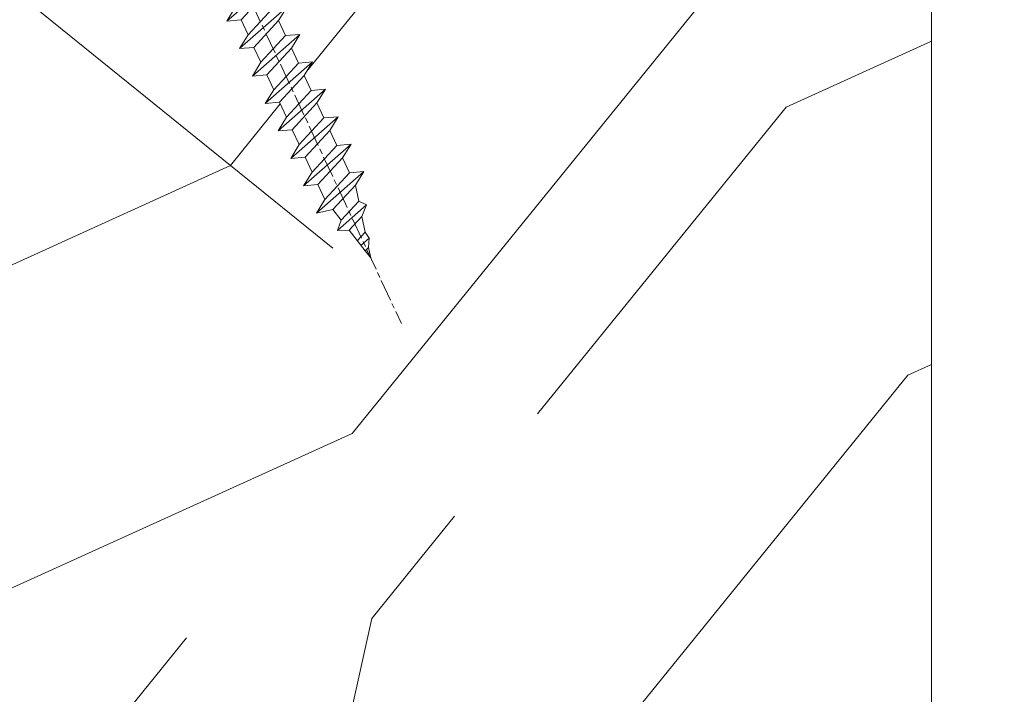
# Model space of a CAD drawing. Units: millimetres. Extents: x 0 to 437, y -14 to 612.
# Drawn here: x 338 to 365, y 34 to 53 of the extents above; entities that cross this region are included whole.
import ezdxf

# ---------------------------------------------------------------- set-up
doc = ezdxf.new("R2010")
doc.units = ezdxf.units.MM
doc.header["$PDMODE"] = 2
doc.header["$PDSIZE"] = 10
doc.linetypes.add('AM_ISO08W050', pattern=[18, 12, -1.5, 3, -1.5])
for name, color, linetype, lineweight in [('AEL-AM_7', 4, 'AM_ISO08W050', 18), ('AM_2', 6, 'Continuous', 20), ('AM_5', 3, 'Continuous', 20), ('Contour principale', 30, 'Continuous', 15), ('Contour secondaire', 5, 'Continuous', 9)]:
    doc.layers.add(name, color=color, linetype=linetype, lineweight=lineweight)
doc.styles.get("Standard").update_dxf_attribs({"font": 'arial.ttf'})
doc.dimstyles.new('MAL-ISO$0', dxfattribs={"dimtxt": 3, "dimasz": 3, "dimexe": 1, "dimexo": 1, "dimgap": 1.5, "dimtad": 1, "dimtxsty": 'Standard', "dimcen": 0, "dimclrd": 256, "dimclre": 256, "dimclrt": 3, "dimadec": 1, "dimazin": 2, "dimtp": 0.1, "dimtm": 0.1, "dimtfac": 0.71, "dimtmove": 0, "dimatfit": 3, "dimfxl": 1, "dimlwd": -1, "dimlwe": -1, "dimarcsym": 1})

# ---------------------------------------------------------------- blocks, each defined once
blk = doc.blocks.new('*D50')
at = {"layer": 'AM_5', "transparency": 16777216}
for p, q in [((369.9590167850519, 276.286732648201), (384.3511526815826, 276.2867326484628)), ((383.3511526816371, 273.2867326484446), (383.3511526865076, 5.527391734311088)), ((382.3734244405314, 2.527391734293303), (382.3511526865622, 2.527391734292898))]:
    blk.add_line(p, q, dxfattribs=at)
for points in [[(382.8511526816371, 273.2867326484355), (383.8511526816371, 273.2867326484537), (383.3511526815826, 276.2867326484446)], [(382.8511526865076, 5.527391734301993), (383.8511526865076, 5.527391734320183), (383.3511526865622, 2.527391734311088)]]:
    blk.add_solid(points, dxfattribs=at)
at = {"layer": 'Defpoints', "color": 0, "transparency": 16777216}
for p in [(368.9590167900775, 276.2867326414716), (383.3511526866083, 2.527391727338057), (383.3734244405774, 2.527391727338057)]:
    blk.add_point(p, dxfattribs=at)
at = {"layer": 'AM_5', "color": 3, "transparency": 16777216, "insert": (379.2276874725537, 142.6458435682593), "char_height": 4, "attachment_point": 5, "rotation": 90.00000000104221}
blk.add_mtext('Hauteur Passage = HO - 5 (2035)', dxfattribs=at)
blk = doc.blocks.new('dtzb')
at = {"layer": 'AEL-AM_7', "color": 5}
blk.add_line((-26.88981661018624, -12.53892741162053), (444.7390526915697, 207.385226149152), dxfattribs=at)
at = {"layer": 'AM_2', "color": 5, "linetype": 'Continuous'}
for p, q in [((383.2822951963317, 160.1079671036241), (360.0653629759472, 186.5207385747017)), ((360.0653629759472, 186.5207385747017), (367.711782880142, 181.8109883424149)), ((360.7478983011242, 178.5636756328422), (360.0653629759472, 186.5207385747017)), ((376.4956925260049, 183.6286440300428), (378.6566154994216, 187.9993868090351)), ((378.6566154994216, 187.9993868090351), (385.0198895540234, 185.4353318736794)), ((392.9074884914007, 171.7868636386374), (378.6566154994216, 187.9993868090351)), ((393.7649723990035, 187.288836057789), (385.0198895540234, 185.4353318736794)), ((404.2675887616497, 187.2688640558881), (392.7726583052572, 178.2772582118305)), ((393.7649723990035, 187.288836057789), (397.247868022896, 189.4780350430774)), ((398.5936375158053, 182.8305655055119), (393.7649723990035, 187.288836057789)), ((401.2586306417506, 184.915186014925), (397.247868022896, 189.4780350430774)), ((397.247868022896, 189.4780350430774), (402.289169427022, 189.0955239014256)), ((408.20600522311, 190.3495863383541), (402.289169427022, 189.0955239014256)), ((402.289169427022, 189.0955239014256), (404.2675887616497, 187.2688640558881)), ((408.20600522311, 190.3495863383541), (404.2675887616497, 187.2688640558881)), ((367.711782880142, 181.8109883424149), (381.2777278442081, 169.2856523674818)), ((376.4956925260049, 183.6286440300428), (367.7506096810248, 181.7751398459332)), ((387.0987070594128, 173.8389596614543), (376.4956925260049, 183.6286440300428)), ((385.0198895540234, 185.4353318736794), (392.7726583052572, 178.2772582118305)), ((344.7714190706756, 179.389055408039), (352.4178389748704, 174.6793051757522)), ((345.4539544005092, 171.4319924655974), (344.7714190706756, 179.389055408039)), ((367.9883512910601, 152.9762839363793), (344.7714190706756, 179.389055408039)), ((360.7478983011242, 178.5636756328422), (352.4178389748704, 174.6793051757522)), ((375.6358752921369, 164.8177173353288), (360.7478983011242, 178.5636756328422)), ((392.7726583052572, 178.2772582118305), (392.9074884914007, 171.7868636386374)), ((352.6944073857885, 145.8446007694256), (329.477475165404, 172.2573722413763)), ((330.160010490581, 164.3003092989347), (329.477475165404, 172.2573722413763)), ((329.477475165404, 172.2573722413763), (337.1238950742554, 167.5476220087985)), ((345.4539544005092, 171.4319924655974), (337.1238950742554, 167.5476220087985)), ((360.3419313868653, 157.6860341686661), (345.4539544005092, 171.4319924655974)), ((352.4178389748704, 174.6793051757522), (367.3058159658831, 160.9333468785298)), ((387.0987070594128, 173.8389596614543), (381.2777278442081, 169.2856523674818)), ((387.0987070594128, 173.8389596614543), (392.9074884914007, 171.7868636386374)), ((314.1835312554758, 165.1256890738405), (321.8299511643272, 160.4159388421358)), ((314.8660665853095, 157.168626131981), (314.1835312554758, 165.1256890738405)), ((337.4004634805169, 138.7129176027629), (314.1835312554758, 165.1256890738405)), ((337.1238950742554, 167.5476220087985), (352.0118720606115, 153.8016637118671)), ((375.6358752921369, 164.8177173353288), (367.3058159658831, 160.9333468785298)), ((375.6093082586449, 164.8516808107634), (375.4625860471424, 164.7369112340057)), ((375.6358752921369, 164.8177173353288), (383.2822951963317, 160.1079671036241)), ((381.2777278442081, 169.2856523674818), (383.2822951963317, 160.1079671036241)), ((330.160010490581, 164.3003092989347), (321.8299511643272, 160.4159388421358)), ((321.8299511643272, 160.4159388421358), (336.7179281506833, 146.6699805446224)), ((345.0479874769371, 150.5543510017123), (330.160010490581, 164.3003092989347)), ((367.3058159658831, 160.9333468785298), (367.9883512910601, 152.9762839363793)), ((322.1065195752453, 131.5812344358092), (298.8895873548609, 157.9940059071778)), ((299.5721226800379, 150.0369429653183), (298.8895873548609, 157.9940059071778)), ((298.8895873548609, 157.9940059071778), (306.5360072590556, 153.2842556751821)), ((314.8660665853095, 157.168626131981), (306.5360072590556, 153.2842556751821)), ((329.7540435716655, 143.4226678350497), (314.8660665853095, 157.168626131981)), ((360.3419313868653, 157.6860341686661), (352.0118720606115, 153.8016637118671)), ((352.0118720606115, 153.8016637118671), (352.6944073857885, 145.8446007694256)), ((360.3419313868653, 157.6860341686661), (367.9883512910601, 152.9762839363793)), ((283.5956434495893, 150.862322740224), (291.242063353784, 146.1525725079373)), ((284.2781787747663, 142.9052597983646), (283.5956434495893, 150.862322740224)), ((306.8125756653171, 124.4495512691465), (283.5956434495893, 150.862322740224)), ((299.5721226800379, 150.0369429653183), (291.242063353784, 146.1525725079373)), ((314.4600996710506, 136.2909846680959), (299.5721226800379, 150.0369429653183)), ((306.5360072590556, 153.2842556751821), (321.4239842454117, 139.5382973776686)), ((345.0479874769371, 150.5543510017123), (336.7179281506833, 146.6699805446224)), ((345.0479874769371, 150.5543510017123), (352.6944073857885, 145.8446007694256)), ((268.3016995396611, 143.7306395735613), (275.9481194438558, 139.0208893412746)), ((268.9842348694947, 135.7735766317019), (268.3016995396611, 143.7306395735613)), ((291.5186317600455, 117.3178681021927), (268.3016995396611, 143.7306395735613)), ((284.2781787747663, 142.9052597983646), (275.9481194438558, 139.0208893412746)), ((299.1661557611224, 129.1593015014332), (284.2781787747663, 142.9052597983646)), ((291.242063353784, 146.1525725079373), (306.1300403447967, 132.4066142110059)), ((329.7540435716655, 143.4226678350497), (321.4239842454117, 139.5382973776686)), ((329.7540435716655, 143.4226678350497), (337.4004634805169, 138.7129176027629)), ((336.7179281506833, 146.6699805446224), (337.4004634805169, 138.7129176027629)), ((275.9481194438558, 139.0208893412746), (290.8360964348685, 125.2749310440522)), ((321.4239842454117, 139.5382973776686), (322.1065195752453, 131.5812344358092)), ((276.2246878594306, 110.1861849349189), (253.0077556343895, 136.5989564066076)), ((253.6902909642231, 128.6418934647481), (253.0077556343895, 136.5989564066076)), ((253.0077556343895, 136.5989564066076), (260.6541755432409, 131.8892061743209)), ((268.9842348694947, 135.7735766317019), (260.6541755432409, 131.8892061743209)), ((268.9842348694947, 135.7735766317019), (260.6541755432409, 131.8892061743209)), ((260.6541755432409, 131.8892061743209), (275.5421525295969, 118.1432478773895)), ((283.8722118558508, 122.0276183341884), (268.9842348694947, 135.7735766317019)), ((314.4600996710506, 136.2909846680959), (306.1300403447967, 132.4066142110059)), ((306.1300403447967, 132.4066142110059), (306.8125756653171, 124.4495512691465)), ((314.4600996710506, 136.2909846680959), (322.1065195752453, 131.5812344358092)), ((237.7138117291179, 129.4672732399449), (245.3602316379693, 124.7575230076582)), ((238.3963470589515, 121.5102102980854), (237.7138117291179, 129.4672732399449)), ((260.9307439495024, 103.0545017682562), (237.7138117291179, 129.4672732399449)), ((253.6902909642231, 128.6418934647481), (245.3602316379693, 124.7575230076582)), ((268.5782679505792, 114.8959351672347), (253.6902909642231, 128.6418934647481)), ((299.1661557611224, 129.1593015014332), (290.8360964348685, 125.2749310440522)), ((299.1661557611224, 129.1593015014332), (306.8125756653171, 124.4495512691465)), ((222.4198678238463, 122.3355900732822), (230.0662877280411, 117.6258398407044)), ((223.1024031490233, 114.3785271308407), (222.4198678238463, 122.3355900732822)), ((245.6368000442308, 95.92281860130242), (222.4198678238463, 122.3355900732822)), ((238.3963470589515, 121.5102102980854), (230.0662877280411, 117.6258398407044)), ((253.284324040651, 107.7642520005429), (238.3963470589515, 121.5102102980854)), ((245.3602316379693, 124.7575230076582), (260.2482086243253, 111.0115647098246)), ((283.8722118558508, 122.0276183341884), (275.5421525295969, 118.1432478773895)), ((283.8722118558508, 122.0276183341884), (275.5421525295969, 118.1432478773895)), ((283.8722118558508, 122.0276183341884), (291.5186317600455, 117.3178681021927)), ((290.8360964348685, 125.2749310440522), (291.5186317600455, 117.3178681021927)), ((230.3428561389592, 88.79113543463973), (207.1259239139181, 115.2039069063285)), ((207.8084592437517, 107.2468439638578), (207.1259239139181, 115.2039069063285)), ((207.1259239139181, 115.2039069063285), (214.7723438227695, 110.4941566740417)), ((230.0662877280411, 117.6258398407044), (244.9542647143971, 103.8798815431619)), ((275.5421525295969, 118.1432478773895), (276.2246878594306, 110.1861849349189)), ((223.1024031490233, 114.3785271308407), (214.7723438227695, 110.4941566740417)), ((214.7723438227695, 110.4941566740417), (229.6603208091256, 96.7481983764992)), ((237.9903801353794, 100.6325688335892), (223.1024031490233, 114.3785271308407)), ((268.5782679505792, 114.8959351672347), (260.2482086243253, 111.0115647098246)), ((260.2482086243253, 111.0115647098246), (260.9307439495024, 103.0545017682562)), ((268.5782679505792, 114.8959351672347), (276.2246878594306, 110.1861849349189)), ((191.8319800086465, 108.0722237390546), (199.4783999174979, 103.3624735064768)), ((192.5145153384801, 100.1151607971951), (191.8319800086465, 108.0722237390546)), ((215.048912229031, 81.65945226768599), (191.8319800086465, 108.0722237390546)), ((207.8084592437517, 107.2468439638578), (199.4783999174979, 103.3624735064768)), ((222.6964362301078, 93.50088566692648), (207.8084592437517, 107.2468439638578)), ((253.284324040651, 107.7642520005429), (244.9542225953337, 103.879861902733)), ((253.284324040651, 107.7642520005429), (260.9307439495024, 103.0545017682562)), ((199.7549683237594, 74.5277691010233), (176.5380361033749, 100.9405405721009)), ((177.2205714285519, 92.9834776302414), (176.5380361033749, 100.9405405721009)), ((176.5380361033749, 100.9405405721009), (184.1844560075697, 96.23079033981412)), ((192.5145153384801, 100.1151607971951), (184.1844560075697, 96.23079033981412)), ((207.4024923201796, 86.36920249997274), (192.5145153384801, 100.1151607971951)), ((199.4783999174979, 103.3624735064768), (214.366376903854, 89.61651520954547)), ((237.9903801353794, 100.6325688335892), (229.6603208091256, 96.7481983764992)), ((237.9903801353794, 100.6325688335892), (245.6368000442308, 95.92281860130242)), ((244.9542647143971, 103.8798815431619), (245.6368000442308, 95.92281860130242)), ((184.4610244184878, 67.39608593406956), (161.2440921934467, 93.80885740543818)), ((161.9266275232803, 85.8517944635787), (161.2440921934467, 93.80885740543818)), ((161.2440921934467, 93.80885740543818), (168.8905121022981, 89.09910717315142)), ((184.1844560075697, 96.23079033981412), (199.0724329939258, 82.48483204288277)), ((222.6964362301078, 93.50088566692648), (214.366376903854, 89.61651520954547)), ((222.6964362301078, 93.50088566692648), (230.3428561389592, 88.79113543463973)), ((229.6603208091256, 96.7481983764992), (230.3428561389592, 88.79113543463973)), ((177.2205714285519, 92.9834776302414), (168.8905121022981, 89.09910717315142)), ((168.8905121022981, 89.09910717315142), (183.7784890886542, 75.35314887592904)), ((192.108548414908, 79.23751933272797), (177.2205714285519, 92.9834776302414)), ((214.366376903854, 89.61651520954547), (215.048912229031, 81.65945226768599)), ((145.9501482881751, 86.67717423848444), (153.5965681970265, 81.96742400619769)), ((146.6326836180087, 78.72011129662496), (145.9501482881751, 86.67717423848444)), ((169.1670805085596, 60.26440276740686), (145.9501482881751, 86.67717423848444)), ((161.9266275232803, 85.8517944635787), (153.5965681970265, 81.96742400619769)), ((161.9266275232803, 85.8517944635787), (153.5965681970265, 81.96742400619769)), ((176.8146045096364, 72.10583616606527), (161.9266275232803, 85.8517944635787)), ((207.4024923201796, 86.36920249997274), (199.0724329939258, 82.48483204288277)), ((199.0724329939258, 82.48483204288277), (199.7549683237594, 74.5277691010233)), ((207.4024923201796, 86.36920249997274), (215.048912229031, 81.65945226768599)), ((153.873136603288, 53.13271960014754), (130.6562043829035, 79.54549107182174)), ((131.3387397080223, 71.58842812938019), (130.6562043829035, 79.54549107182174)), ((130.6562043829035, 79.54549107182174), (138.3026242917549, 74.83574083953499)), ((146.6326836180087, 78.72011129662496), (138.3026242917549, 74.83574083953499)), ((161.5206606043648, 64.97415299911154), (146.6326836180087, 78.72011129662496)), ((153.5965681970265, 81.96742400619769), (168.4845451833826, 68.22146570926634)), ((192.108548414908, 79.23751933272797), (183.7784890886542, 75.35314887592904)), ((192.108548414908, 79.23751933272797), (199.7549683237594, 74.5277691010233)), ((138.5791926980164, 46.0010364331938), (115.3622604729753, 72.41380790457697)), ((116.0447958027507, 64.4567449627175), (115.3622604729753, 72.41380790457697)), ((115.3622604729753, 72.41380790457697), (123.0086803818267, 67.70405767258126)), ((131.3387397080223, 71.58842812938019), (123.0086803818267, 67.70405767258126)), ((146.2267166943784, 57.84246983244884), (131.3387397080223, 71.58842812938019)), ((138.3026242917549, 74.83574083953499), (153.1906012734544, 61.08978254231261)), ((176.8146045096364, 72.10583616606527), (168.4845451833826, 68.22146570926634)), ((176.8146045096364, 72.10583616606527), (168.4845451833826, 68.22146570926634)), ((176.8146045096364, 72.10583616606527), (184.4610244184878, 67.39608593406956)), ((183.7784890886542, 75.35314887592904), (184.4610244184878, 67.39608593406956)), ((123.0086803818267, 67.70405767258126), (137.8966573681246, 53.95809937505328)), ((168.4845451833826, 68.22146570926634), (169.1670805085596, 60.26440276740686)), ((100.0683165676455, 65.28212473762323), (107.7147364764969, 60.57237450591856)), ((100.7508518974792, 57.32506179576376), (100.0683165676455, 65.28212473762323)), ((123.28524878803, 38.86935326653111), (100.0683165676455, 65.28212473762323)), ((116.0447958027507, 64.4567449627175), (107.7147364764969, 60.57237450591856)), ((107.7147364764969, 60.57237450591856), (122.602713462853, 46.82641620839058)), ((130.9327727891068, 50.71078666548055), (116.0447958027507, 64.4567449627175)), ((161.5206606043648, 64.97415299911154), (153.1906012734544, 61.08978254231261)), ((153.1906012734544, 61.08978254231261), (153.873136603288, 53.13271960014754)), ((161.5206606043648, 64.97415299911154), (169.1670805085596, 60.26440276740686)), ((84.77437266703055, 58.15044157096054), (92.42079257122532, 53.44069133895027)), ((85.45690798755095, 50.19337862908651), (84.77437266703055, 58.15044157096054)), ((107.9913048827584, 31.73767009957737), (84.77437266703055, 58.15044157096054)), ((100.7508518974792, 57.32506179576376), (92.42079257122532, 53.44069133895027)), ((115.6388288838352, 43.57910349881786), (100.7508518974792, 57.32506179576376)), ((146.2267166943784, 57.84246983244884), (137.8966152490611, 53.95807973404226)), ((146.2267166943784, 57.84246983244884), (153.873136603288, 53.13271960014754)), ((92.69736097748682, 24.60598693291467), (69.48042875710235, 51.01875840399225)), ((70.16296408227936, 43.06169546213277), (69.48042875710235, 51.01875840399225)), ((69.48042875710235, 51.01875840399225), (77.12684866129712, 46.3090081717055)), ((85.45690798755095, 50.19337862908651), (77.12684866129712, 46.3090081717055)), ((85.45690798755095, 50.19337862908651), (77.12684866129712, 46.3090081717055)), ((100.3448849785636, 36.44742033186412), (85.45690798755095, 50.19337862908651)), ((92.42079257122532, 53.44069133895027), (107.3087695529248, 39.69473304143685)), ((130.9327727891068, 50.71078666548055), (122.602713462853, 46.82641620839058)), ((130.9327727891068, 50.71078666548055), (138.5791926980164, 46.0010364331938)), ((137.8966573681246, 53.95809937505328), (138.5791926980164, 46.0010364331938)), ((54.18648485183076, 43.88707523732955), (61.83290475602553, 39.1773250050428)), ((54.86902018166438, 35.93001229547008), (54.18648485183076, 43.88707523732955)), ((77.40341707221523, 17.47430376537886), (54.18648485183076, 43.88707523732955)), ((77.12684866129712, 46.3090081717055), (92.01482565230981, 32.56304987477415)), ((122.602713462853, 46.82641620839058), (123.28524878803, 38.86935326653111)), ((70.16296408227936, 43.06169546213277), (61.83290475602553, 39.1773250050428)), ((61.83290475602553, 39.1773250050428), (76.72088174703822, 25.43136670782042)), ((85.05094107329205, 29.31573716520143), (70.16296408227936, 43.06169546213277)), ((115.6388288838352, 43.57910349881786), (107.3087695529248, 39.69473304143685)), ((107.3087695529248, 39.69473304143685), (107.9913048827584, 31.73767009957737)), ((115.6388288838352, 43.57910349881786), (123.28524878803, 38.86935326653111)), ((62.10947316694364, 10.34262059871617), (38.89254094655917, 36.75539207037582)), ((39.57507627173618, 28.79832912851634), (38.89254094655917, 36.75539207037582)), ((38.89254094655917, 36.75539207037582), (46.53896085541055, 32.04564183808907)), ((54.86902018166438, 35.93001229547008), (46.53896085541055, 32.04564183808907)), ((69.75699716802046, 22.18405399795665), (54.86902018166438, 35.93001229547008)), ((100.3448849785636, 36.44742033186412), (92.01482565230981, 32.56304987477415)), ((100.3448849785636, 36.44742033186412), (92.01482565230981, 32.56304987477415)), ((100.3448849785636, 36.44742033186412), (107.9913048827584, 31.73767009957737)), ((-9.642205279364134, 29.21105073885337), (17.76689448016987, 19.2349542794218)), ((23.59859703663096, 29.62370890371312), (31.24501694548235, 24.91395867142637)), ((24.28113236646459, 21.66664596185365), (23.59859703663096, 29.62370890371312)), ((46.81552926167205, 3.21093743205347), (23.59859703663096, 29.62370890371312)), ((39.57507627173618, 28.79832912851634), (31.24501694548235, 24.91395867142637)), ((39.57507627173618, 28.79832912851634), (31.24501694548235, 24.91395867142637)), ((54.46305325809226, 15.05237083100292), (39.57507627173618, 28.79832912851634)), ((46.53896085541055, 32.04564183808907), (61.42693784176663, 18.29968354057564)), ((85.05094107329205, 29.31573716520143), (76.72088174703822, 25.43136670782042)), ((85.05094107329205, 29.31573716520143), (92.69736097748682, 24.60598693291467)), ((92.01482565230981, 32.56304987477415), (92.69736097748682, 24.60598693291467)), ((-1.262597953071236, 3.66712716179245), (-11.98282014489814, 26.65671783387006)), ((31.24501694548235, 24.91395867142637), (46.13299393183843, 11.16800037362191)), ((69.75699716802046, 22.18405399795665), (61.42689571804658, 18.2996639001467)), ((69.75699716802046, 22.18405399795665), (77.40341707221523, 17.47430376537886)), ((76.72088174703822, 25.43136670782042), (77.40341707221523, 17.47430376537886)), ((26.42079956452653, 1.976053181319003), (18.4255327386345, 19.12195822228023)), ((24.28113236646459, 21.66664596185365), (19.20059148776636, 19.29755084220596)), ((39.16910935282067, 7.920687664340221), (24.28113236646459, 21.66664596185365)), ((61.42693784176663, 18.29968354057564), (62.10947316694364, 10.34262059871617)), ((54.46305325809226, 15.05237083100292), (46.13299393183843, 11.16800037362191)), ((54.46305325809226, 15.05237083100292), (46.13299393183843, 11.16800037362191)), ((46.13299393183843, 11.16800037362191), (46.81552926167205, 3.21093743205347)), ((54.46305325809226, 15.05237083100292), (62.10947316694364, 10.34262059871617)), ((-1.262597953071236, 3.66712716179245), (3.98103995337442, 6.112275676026911)), ((7.241237970025395, -0.8792415383104526), (3.98103995337442, 6.112275676026911)), ((39.16910935282067, 7.920687664340221), (27.12468389976129, 2.304279835701891)), ((39.16910935282067, 7.920687664340221), (46.81552926167205, 3.21093743205347)), ((16.17907301611558, -26.16285925232296), (26.15516947205469, 1.246240503718582)), ((1.997600063637947, -3.324390051962837), (7.241237970025395, -0.8792415383104526)), ((12.71782225086645, -26.31398072433149), (1.997600063637947, -3.324390051962837))]:
    blk.add_line(p, q, dxfattribs=at)
for centre, start, end in [((-10.28349304482981, 27.44912707425465), 70.00000000044706, 205.0000000000485), ((18.40818225029216, 20.99687794314741), 250.000000000447, 295.0000000001367), ((27.9170931372355, 0.6049527347604453), 115.0000000001367, 159.999999999984), ((14.41714935093478, -25.52157148336482), 205.0000000000485, 339.999999999984)]:
    blk.add_arc(centre, 1.875000000004213, start, end, dxfattribs=at)
blk = doc.blocks.new('Nouvelle parclose 23x18')
at = {"layer": 'Contour secondaire', "xscale": -0.05000030415043834, "yscale": 0.05000030415043834, "zscale": 0.05000030415043834, "rotation": 7.050253288467836e-08}
blk.add_blockref('dtzb', (10.6616361503558, 2.874235245588977), dxfattribs=at)

msp = doc.modelspace()

# ---------------------------------------------------------------- hatches: boundary and pattern name
at = {"layer": 'Contour secondaire'}
h = msp.add_hatch(dxfattribs=at)
h.set_pattern_fill('352', color=5, scale=73.33377942064288, angle=-38.99999875561849)
h.set_pattern_definition([(321.0000012443815, (36.53768051169197, -32.98287669780956), (103.1414930218481, 10.84061001305158), [22.00013382619287, -51.33364559445002]), (321.0000012443815, (38.84520258691191, -30.13332412193705), (103.1414930218481, 10.84061001305158), [22.00013382619287, -51.33364559445002]), (321.0000012443815, (46.30979931322418, -26.74174104541197), (103.1414930218481, 10.84061001305158), [14.66675588412858, -58.66702353651431]), (321.0000012443815, (53.77439603953655, -23.35015796888689), (103.1414930218481, 10.84061001305158), [11.00006691309643, -62.33371250754645]), (321.0000012443815, (58.38944018997631, -17.65105281714187), (103.1414930218481, 10.84061001305158), [7.333377942064288, -66.0004014785786]), (321.0000012443815, (48.75672146105376, -0.4143372892974071), (103.1414930218481, 10.84061001305158), [3.666688971032144, -18.33344485516072, 3.666688971032144, -47.66695662341787]), (321.0000012443815, (59.6129012638911, -4.487350939084592), (103.1414930218481, 10.84061001305158), [3.666688971032144, -29.33351176825715, 11.00006691309643, -29.33351176825715]), (321.0000012443815, (73.31863364260096, -10.86788666409183), (103.1414930218481, 10.84061001305158), [3.666688971032144, -3.666688971032144, 3.666688971032144, -62.33371250754645]), (321.0000012443815, (72.77660314194839, -5.710812012999384), (103.1414930218481, 10.84061001305158), [3.666688971032144, -69.66709044961074]), (321.0000012443815, (74.54209471651575, 2.295815213965568), (103.1414930218481, 10.84061001305158), [11.00006691309643, -62.33371250754645]), (321.0000012443815, (79.1571388669555, 7.99492036571047), (103.1414930218481, 10.84061001305158), [14.66675588412858, -58.66702353651431]), (321.0000012443815, (80.92263044152287, 16.00154759267542), (103.1414930218481, 10.84061001305158), [18.33344485516072, -22.00013382619287, 3.666688971032144, -29.33351176825715]), (51.00000124438152, (30.43594493190403, 0.2670932839648117), (-10.84061001305157, 103.1414930218481), [3.666688971032144, -7.333377942064288, 18.33344485516072, -44.00026765238573]), (51.00000124438152, (37.9005416582163, 3.658676360489892), (-10.84061001305157, 103.1414930218481), [3.666688971032144, -3.666688971032144, 11.00006691309643, -55.00033456548216]), (51.00000124438152, (59.21027083584806, 24.14757489224991), (-10.84061001305157, 103.1414930218481), [7.333377942064288, -66.0004014785786]), (51.00000124438152, (43.59964680996131, -0.9563677899499794), (-10.84061001305157, 103.1414930218481), [14.66675588412858, -22.00013382619287, 3.666688971032144, -33.0002007392893]), (51.00000124438152, (71.83194221325289, 28.08118846942756), (-10.84061001305157, 103.1414930218481), [3.666688971032144, -69.66709044961074]), (51.00000124438152, (51.60627403692615, -2.721859364517343), (-10.84061001305157, 103.1414930218481), [11.00006691309643, -62.33371250754645]), (51.00000124438152, (59.6129012638911, -4.487350939084592), (-10.84061001305157, 103.1414930218481), [7.333377942064288, -66.0004014785786]), (51.00000124438152, (65.31200641563612, -9.102395089524464), (-10.84061001305157, 103.1414930218481), [3.666688971032144, -11.00006691309643, 11.00006691309643, -47.66695662341787]), (51.00000124438152, (70.46908106672845, -8.560364588871892), (-10.84061001305157, 103.1414930218481), [3.666688971032144, -69.66709044961074]), (51.00000124438152, (64.08854534172133, -22.26609696758175), (-10.84061001305157, 103.1414930218481), [10.26672911889001, -63.06705030175288]), (51.00000124438152, (57.70800961671421, -35.9718293462916), (-10.84061001305157, 103.1414930218481), [7.333377942064288, -66.0004014785786]), (51.00000124438152, (81.86729137021848, -17.79045288975152), (-10.84061001305157, 103.1414930218481), [3.666688971032144, -69.66709044961074]), (51.00000124438152, (85.25887444674356, -25.25504961606379), (-10.84061001305157, 103.1414930218481), [11.00006691309643, -62.33371250754645]), (51.00000124438152, (90.95797959848846, -29.87009376650366), (-10.84061001305157, 103.1414930218481), [11.00006691309643, -62.33371250754645]), (6.000001244381512, (63.94914526911168, -45.7439481478238), (46.15044150527626, 56.99105151853408), [5.18543154283365, -5.18543154283365, 5.18543154283365, -88.15333078088857]), (6.000001244381512, (64.08854534172133, -22.26609696758175), (46.15044150527626, 56.99105151853408), [10.3708630856673, -93.33876232372221]), (6.000001244381512, (64.36734548694051, 24.68960539290248), (46.15044150527626, 56.99105151853408), [10.3708630856673, -93.33876232372221]), (6.000001244381512, (64.22794541433097, 1.21175421266031), (46.15044150527626, 56.99105151853408), [10.3708630856673, -93.33876232372221]), (6.000001244381512, (57.84740968932374, -12.49397816604954), (46.15044150527626, 56.99105151853408), [10.3708630856673, -93.33876232372221]), (6.000001244381512, (65.71463684367905, -37.73732092085896), (46.15044150527626, 56.99105151853408), [10.3708630856673, -93.33876232372221]), (6.000001244381512, (62.32305376715397, -30.27272419454658), (46.15044150527626, 56.99105151853408), [15.5564412960598, -88.15318411332971]), (6.000001244381512, (65.99343698889822, 9.218381439625261), (46.15044150527626, 56.99105151853408), [5.18543154283365, -98.52419386655586]), (6.000001244381512, (67.75892856346559, 17.2250086665901), (46.15044150527626, 56.99105151853408), [5.18543154283365, -98.52419386655586]), (6.000001244381512, (90.55534917044554, -1.235167935169159), (46.15044150527626, 56.99105151853408), [5.18543154283365, -98.52419386655586]), (6.000001244381512, (44.68370781126646, -11.27051709213475), (46.15044150527626, 56.99105151853408), [5.18543154283365, -98.52419386655586]), (6.000001244381512, (92.18144067240326, -16.70639188844638), (46.15044150527626, 56.99105151853408), [5.18543154283365, -98.52419386655586]), (6.000001244381512, (67.61952849085594, -6.252842513651956), (46.15044150527626, 56.99105151853408), [5.18543154283365, -98.52419386655586]), (6.000001244381512, (77.93367779304083, -5.168781512346811), (46.15044150527626, 56.99105151853408), [5.18543154283365, -98.52419386655586]), (96.00000124438152, (65.85403691628869, -14.25946974061691), (-56.99105151853407, 46.15044150527626), [5.185431542833659, -5.185431542833659, 15.55644129605982, -77.78232102766253]), (96.00000124438152, (74.4026946439061, -21.1820359662766), (-56.99105151853407, 46.15044150527626), [5.185431542833659, -98.524193866556]), (96.00000124438152, (58.25004011736678, -41.12890399738404), (-56.99105151853407, 46.15044150527626), [5.185431542833659, -98.524193866556]), (96.00000124438152, (58.38944018997631, -17.65105281714187), (-56.99105151853407, 46.15044150527626), [5.185431542833659, -98.524193866556]), (96.00000124438152, (76.16818621847347, -13.17540873931165), (-56.99105151853407, 46.15044150527626), [5.185431542833659, -98.524193866556]), (96.00000124438152, (50.38281296301147, -15.88556124257462), (-56.99105151853407, 46.15044150527626), [5.185431542833659, -98.524193866556]), (96.00000124438152, (73.17923356999142, -34.34573784433388), (-56.99105151853407, 46.15044150527626), [5.185431542833659, -98.524193866556]), (96.00000124438152, (19.44036505645704, -19.13774424649006), (-56.99105151853407, 46.15044150527626), [5.185431542833659, -98.524193866556]), (96.00000124438152, (24.59743970754937, -18.59571374583749), (-56.99105151853407, 46.15044150527626), [10.37086308566732, -93.33876232372235]), (96.00000124438152, (29.75451435864181, -18.05368324518491), (-56.99105151853407, 46.15044150527626), [10.37086308566732, -93.33876232372235]), (96.00000124438152, (35.45361951038683, -22.66872739562479), (-56.99105151853407, 46.15044150527626), [10.37086308566732, -93.33876232372235]), (96.00000124438152, (42.9182162366991, -19.2771443190997), (-56.99105151853407, 46.15044150527626), [10.37086308566732, -93.33876232372235]), (96.00000124438152, (84.17481344543842, -14.94090031387901), (-56.99105151853407, 46.15044150527626), [10.37086308566732, -93.33876232372235]), (96.00000124438152, (72.4978029967292, -52.66651437348361), (-56.99105151853407, 46.15044150527626), [10.37086308566732, -93.33876232372235]), (96.00000124438152, (112.2677087761202, -9.381195234743643), (-56.99105151853407, 46.15044150527626), [10.37086308566732, -93.33876232372235]), (96.00000124438152, (107.6526646256805, -15.08030038648866), (-56.99105151853407, 46.15044150527626), [10.37086308566732, -93.33876232372235]), (96.00000124438152, (99.64603739871552, -13.3148088119213), (-56.99105151853407, 46.15044150527626), [10.37086308566732, -93.33876232372235]), (96.00000124438152, (59.75230133650064, 18.99050024115746), (-56.99105151853407, 46.15044150527626), [15.55644129605982, -88.15318411332986]), (96.00000124438152, (92.18144067240326, -16.70639188844638), (-56.99105151853407, 46.15044150527626), [15.55644129605982, -88.15318411332986]), (347.5650524443815, (74.68149478912528, 25.77366639420762), (56.99105153591835, -46.15044148160251), [8.198716539227856, -155.780599255653]), (347.5650524443815, (51.60627403692615, -2.721859364517343), (56.99105153591835, -46.15044148160251), [8.198716539227856, -155.780599255653]), (347.5650524443815, (71.15051163999067, 9.760411940277834), (56.99105153591835, -46.15044148160251), [8.198716539227856, -155.780599255653]), (347.5650524443815, (55.94251804214684, -43.97845657325655), (56.99105153591835, -46.15044148160251), [8.198716539227856, -155.780599255653]), (347.5650524443815, (57.70800961671421, -35.9718293462916), (56.99105153591835, -46.15044148160251), [8.198716539227856, -155.780599255653]), (347.5650524443815, (49.8407824623589, -10.72848659148218), (56.99105153591835, -46.15044148160251), [8.198716539227856, -155.780599255653]), (347.5650524443815, (72.91600321455803, 17.76703916724279), (56.99105153591835, -46.15044148160251), [8.198716539227856, -155.780599255653]), (347.5650524443815, (76.16818621847347, -13.17540873931165), (56.99105153591835, -46.15044148160251), [16.39743307845571, -147.5818827164251]), (24.43495006438152, (83.09075244413316, -4.626751011694239), (46.15044150730905, 56.99105151510158), [8.198716539227874, -155.7805992556533]), (24.43495006438152, (77.79427772043118, -28.64663269258887), (46.15044150730905, 56.99105151510158), [8.198716539227874, -155.7805992556533]), (24.43495006438152, (58.52884026258596, 5.826798363100181), (46.15044150730905, 56.99105151510158), [8.198716539227874, -155.7805992556533]), (24.43495006438152, (49.43815203431586, 17.90643923985232), (46.15044150730905, 56.99105151510158), [8.198716539227874, -155.7805992556533]), (24.43495006438152, (74.4026946439061, -21.1820359662766), (46.15044150730905, 56.99105151510158), [8.198716539227874, -155.7805992556533]), (24.43495006438152, (68.7035894921612, -16.56699181583673), (46.15044150730905, 56.99105151510158), [8.198716539227874, -155.7805992556533]), (24.43495006438152, (52.82973511084094, 10.44184251354005), (46.15044150730905, 56.99105151510158), [16.39743307845575, -147.5818827164254]), (24.43495006438152, (79.4203692223889, -44.11785664586608), (46.15044150730905, 56.99105151510158), [16.39743307845575, -147.5818827164254]), (24.43495006438152, (76.02878614586382, -36.65325991955382), (46.15044150730905, 56.99105151510158), [16.39743307845575, -147.5818827164254]), (77.56505244438154, (23.51337870624423, -8.281564443652712), (46.15044148160247, 56.99105153591836), [8.198716539227856, -155.780599255653]), (77.56505244438154, (48.89612153366329, 23.06351389094476), (46.15044148160247, 56.99105153591836), [8.198716539227856, -155.780599255653]), (77.56505244438154, (27.98902278407445, -26.06031047214975), (46.15044148160247, 56.99105153591836), [8.198716539227856, -155.780599255653]), (77.56505244438154, (63.82531498628794, 29.84668004399492), (46.15044148160247, 56.99105153591836), [8.198716539227856, -155.780599255653]), (77.56505244438154, (41.83415523539395, -8.962995016914817), (46.15044148160247, 56.99105153591836), [8.198716539227856, -155.780599255653]), (77.56505244438154, (57.84740968932374, -12.49397816604954), (46.15044148160247, 56.99105153591836), [8.198716539227856, -155.780599255653]), (77.56505244438154, (72.77660314194839, -5.710812012999384), (46.15044148160247, 56.99105153591836), [8.198716539227856, -155.780599255653]), (77.56505244438154, (28.67045335733667, -7.73953394300014), (46.15046722663811, 56.99104585904067), [8.198716539227856, -155.780599255653]), (77.56505244438154, (49.8407824623589, -10.72848659148218), (46.15044148160247, 56.99105153591836), [8.198716539227856, -155.780599255653]), (77.56505244438154, (62.32305376715397, -30.27272419454658), (46.15044148160247, 56.99105153591836), [8.198716539227856, -155.780599255653]), (77.56505244438154, (72.63720306933885, -29.18866319324144), (46.15044148160247, 56.99105153591836), [8.198716539227856, -155.780599255653]), (77.56505244438154, (97.88054582414827, -21.32143603888613), (46.15044148160247, 56.99105153591836), [8.198716539227856, -155.780599255653]), (77.56505244438154, (68.98238963738038, 30.38871054464749), (46.15044148160247, 56.99105153591836), [8.198716539227856, -155.780599255653]), (77.56505244438154, (58.12620983454292, 34.46172419443468), (46.15044148160247, 56.99105153591836), [16.39743307845571, -147.5818827164251]), (77.56505244438154, (34.36955850908168, -12.3545780934399), (46.15044148160247, 56.99105153591836), [16.39743307845571, -147.5818827164251]), (114.4349500643815, (18.89833455580447, -13.98066959539761), (-56.99105151510157, 46.15044150730907), [8.198716539227874, -155.7805992556533]), (114.4349500643815, (65.03320627041694, -56.05809745000869), (-56.99105151510157, 46.15044150730907), [8.198716539227874, -155.7805992556533]), (114.4349500643815, (85.25887444674356, -25.25504961606379), (-56.99105151510157, 46.15044150730907), [8.198716539227874, -155.7805992556533]), (114.4349500643815, (46.30979931322418, -26.74174104541197), (-56.99105151510157, 46.15044150730907), [8.198716539227874, -155.7805992556533]), (114.4349500643815, (38.84520258691191, -30.13332412193705), (-56.99105151510157, 46.15044150730907), [8.198716539227874, -155.7805992556533]), (114.4349500643815, (53.77439603953655, -23.35015796888689), (-56.99105151510157, 46.15044150730907), [8.198716539227874, -155.7805992556533]), (114.4349500643815, (98.56197639741038, -3.000659509736522), (-56.99105151510157, 46.15044150730907), [8.198716539227874, -155.7805992556533]), (114.4349500643815, (106.5686036243753, -4.766151084303772), (-56.99105151510157, 46.15044150730907), [16.39743307845575, -147.5818827164254])])
h.paths.add_polyline_path([(335.9590228769706, 6.027390807524682), (361.9590228585159, 6.027391353926021), (362.9590228371025, 7.027391374941487), (362.9590215630031, 66.52739139462929), (361.959021541281, 67.52739137291101), (351.9590242569931, 67.52739113564363), (351.9590245055264, 56.02739119870506), (350.2090245067569, 56.02739116276479), (350.2090245067569, 56.02739115854416), (345.7090245067569, 56.02739105527343), (345.7090245067569, 56.02739107034682), (343.4054544384375, 56.02739102303775), (343.3579984659581, 55.95034482996351), (343.5522181871285, 55.53383933793901), (343.9500737530102, 55.56796632793197), (343.7145848244194, 55.1856429975067), (343.9088045456186, 54.76913750524926), (344.3066601114714, 54.80326449547516), (344.071171182895, 54.42094116481695), (344.2653909040799, 54.00443567279245), (344.6632464699325, 54.03856266301835), (344.4277575413562, 53.65623933236014), (344.6219772625556, 53.23973384033565), (345.0198328284083, 53.27386083056143), (344.7843438998319, 52.89153750013617), (344.9785636210167, 52.47503200787884), (345.3764191868694, 52.50915899787179), (345.1409302582931, 52.12683566744653), (345.3351499794925, 51.71033017542192), (345.7330055453451, 51.74445716541499), (345.4975166167834, 51.36213383498961), (345.6917363379537, 50.94562834296511), (346.0895919038063, 50.97975533319101), (345.854102975259, 50.5974320025328), (346.0483226964294, 50.1809265105083), (346.4461782623112, 50.21505350050126), (346.2106893337203, 49.83273016984316), (346.4049090548905, 49.41622467781866), (346.8027646207723, 49.45035166804445), (346.5672756921959, 49.06802833761907), (346.7614954133809, 48.65152284559457), (347.1593509792334, 48.68564983558764), (346.9238620506571, 48.30332650516226), (346.9220696150115, 48.30138515322182), (347.0147454056973, 47.86412835492621), (347.2332838783936, 47.75608155787569), (347.1050803646752, 47.43791591455187), (347.1977561553641, 47.00065911624193), (347.3072167775393, 46.82651328016385), (347.2880911143419, 46.57444667586759), (347.3507946296141, 46.27860308899875), (347.1967575704988, 46.47552510369377), (347.0790729464749, 46.62597392009019), (346.9748412815601, 46.75922438271772), (346.747174520178, 47.05027510446217), (346.4226528177354, 47.04353354098072), (346.525258231239, 47.33397438348612), (346.2975914698424, 47.62502510546352), (345.8387044193187, 47.52479610955044), (346.0741933478658, 47.90711943997582), (346.070153017871, 47.91578395476762), (345.8799736266957, 48.32362493200031), (345.4821180608284, 48.28949794200736), (345.7176069894048, 48.67182127243262), (345.5233872682344, 49.08832676445724), (345.1255317023528, 49.05419977446417), (345.361020630929, 49.43652310512238), (345.1668009097442, 49.85302859714687), (344.7689453438915, 49.81890160692097), (345.0044342724678, 50.20122493757918), (344.8102145512684, 50.61773042960368), (344.4123589854158, 50.5836034393779), (344.6478479139921, 50.96592676980316), (344.4536281928073, 51.38243226182766), (344.0557726269546, 51.34830527206753), (344.2912615555309, 51.7306286024928), (344.0970418343315, 52.14713409451741), (343.6991862684789, 52.11300710452434), (343.9346751970407, 52.49533043494972), (343.7404554758704, 52.91183592697422), (343.3425999099871, 52.87770893674832), (343.5780888385649, 53.26003226740653), (343.383869117364, 53.67653775943103), (342.9860135515261, 53.64241076943807), (343.2215024801023, 54.02473410009617), (343.027282758903, 54.44123959212067), (342.6294271930502, 54.40711260189488), (342.8649161216266, 54.78943593255309), (342.6706964004418, 55.20594142457759), (342.2728408345891, 55.17181443435169), (342.5083297631654, 55.5541377650099), (342.314110041966, 55.9706432570344), (341.9162544761134, 55.93651626704133), (341.9722280206937, 56.02739099360309), (334.9590217898143, 56.02739084957074), (334.9590228552275, 7.027390786509329)])

# ---------------------------------------------------------------- linework, layer by layer
at = {"layer": 'Contour principale'}
for points in [[(362.9590228371025, 7.027391374941487), (362.9590215630031, 66.52739139462929), (361.959021541281, 67.52739137291101), (351.9590242569931, 67.52739113564363), (351.9590245055264, 56.02739119870506), (334.9590217898143, 56.02739084957074), (334.9590228552275, 7.027390786509329), (335.9590228769706, 6.027390807524796), (361.9590228585158, 6.027391353926021)], [(362.9590228371025, 7.027391374941487), (362.9590215630031, 66.52739139462929), (361.959021541281, 67.52739137291101), (351.9590242569931, 67.52739113564363), (351.9590245055264, 56.02739119870506), (334.9590217898143, 56.02739084957074), (334.9590228552275, 7.027390786509329), (335.9590228769706, 6.027390807524682), (361.9590228585159, 6.027391353926021)]]:
    msp.add_lwpolyline(points, close=True, dxfattribs=at)

# ---------------------------------------------------------------- block references
at = {"layer": 'Contour principale', "xscale": -1, "rotation": 270.0000023949564}
msp.add_blockref('Nouvelle parclose 23x18', (334.9590215718695, 56.02739080873658), dxfattribs=at)

# ---------------------------------------------------------------- dimensions: what is measured, and where the dimension line sits
at = {"layer": 'AM_5'}
dim = msp.add_linear_dim(base=(383.3511526866083, 2.527391727338057), p1=(368.9590167900774, 276.2867326414715), p2=(383.3734244405773, 2.527391727338056), angle=90.00000155121667, text='Hauteur Passage = HO - 5 (2035)', dimstyle='MAL-ISO$0', override={"dimtxt": 4, "dimlfac": 2}, dxfattribs=at)
dim.commit()
dim.dimension.update_dxf_attribs({"geometry": '*D50', "text_midpoint": (383.3511526866082, 142.6458435613611), "dimtype": 160})

doc.saveas('drawing.dxf')
